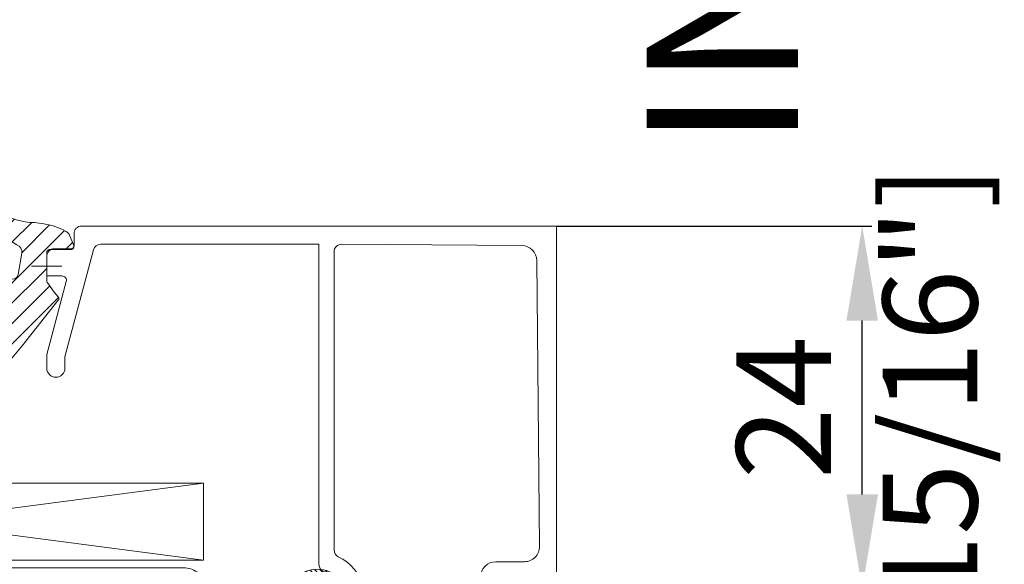
# Model space of a CAD drawing. Units: millimetres. Extents: x -2699 to 2528, y -1239 to 4047.
# Drawn here: x 164 to 180, y 163 to 172 of the extents above; entities that cross this region are included whole.
import ezdxf
from ezdxf.enums import TextEntityAlignment as Align

# ---------------------------------------------------------------- set-up
doc = ezdxf.new("R2010")
doc.units = ezdxf.units.MM
doc.layers.add('00', color=7, linetype='Continuous', lineweight=0)
doc.styles.add('标准字体', font='arial.ttf')
doc.dimstyles.new('副本 DW-25-4倍', dxfattribs={"dimscale": 25, "dimtxt": 1, "dimasz": 1, "dimexe": 0.1, "dimexo": 0.1, "dimgap": 0.2, "dimtad": 1, "dimdec": 0, "dimlfac": 0.25, "dimtxsty": '标准字体', "dimcen": 2.499, "dimclrd": 150, "dimclre": 150, "dimclrt": 2, "dimadec": 0, "dimazin": 0, "dimtfac": 1, "dimtdec": 0, "dimtmove": 0, "dimatfit": 3, "dimfxl": 30, "dimarcsym": 0})
pattern_1 = [(45, (0, 0), (-0.6735192090801864, 0.6735192090801865), [])]

# ---------------------------------------------------------------- blocks, each defined once
blk = doc.blocks.new('es70玻璃托板')
at = {"layer": '00', "lineweight": 15}
for p, q in [((-6670.787209378595, 3877.0283293871), (-6641.480250949079, 3877.028330784084)), ((-6641.480250949079, 3877.028330784084), (-6630.818615866864, 3877.0283293871)), ((-6639.770149918312, 3876.726794145794), (-6628.805585637728, 3872.736018938737)), ((-6673.133762287015, 3873.385716086047), (-6672.201754258985, 3876.027394175323)), ((-6645.222665475721, 3874.778330880942), (-6669.918616967315, 3874.778330880942)), ((-6644.310533734078, 3869.866198832894), (-6649.222664268726, 3874.778330880942)), ((-6628.818615888285, 3872.740761466117), (-6628.818617168853, 3875.02833092192)), ((-6634.147605592424, 3871.698073433505), (-6641.680645490104, 3874.439875684472)), ((-6670.918615268582, 3873.778330717029), (-6670.918615268582, 3870.578330914283)), ((-6644.222665311808, 3870.078330890534), (-6644.222665311808, 3873.778330717029)), ((-6643.022665487641, 3873.500182848217), (-6643.022665487641, 3870.078330890534)), ((-6638.0226655994, 3873.108479749204), (-6642.947125913614, 3869.828642406061)), ((-6673.718614237422, 3871.57833096178), (-6673.718614237422, 3870.778330923783)), ((-6673.418616609687, 3871.57833096178), (-6673.718614237422, 3871.57833096178)), ((-6673.418616609687, 3869.878330881035), (-6673.418616609687, 3871.722169775309)), ((-6627.818617198705, 3871.326479917185), (-6627.818615840787, 3869.878330881035)), ((-6627.518615826538, 3871.57833096178), (-6627.818615840787, 3871.57833096178)), ((-6627.518615826538, 3871.57833096178), (-6627.518615826538, 3870.778330923783)), ((-6673.418616609687, 3870.778330923783), (-6673.718614237422, 3870.778330923783)), ((-6633.818615892941, 3870.578330914283), (-6633.818615892941, 3871.228227131793)), ((-6627.818615840787, 3870.778330923783), (-6627.518615826538, 3870.778330923783)), ((-6670.918615268582, 3870.578330914283), (-6672.418614583129, 3870.578330914283)), ((-6672.418614583129, 3870.578330914283), (-6672.418614583129, 3869.878330881035)), ((-6632.818610141093, 3870.578330914283), (-6633.818615892941, 3870.578330914283)), ((-6628.818615888285, 3870.578330914283), (-6629.818621523717, 3870.578330914283)), ((-6628.818615888285, 3869.878330881035), (-6628.818615888285, 3870.578330914283)), ((-6672.718615936154, 3869.578330866786), (-6673.118615256662, 3869.578330866786)), ((-6643.322664978022, 3869.778330861733), (-6643.922665821427, 3869.778330861733)), ((-6628.118615855036, 3869.578330866786), (-6628.518615815828, 3869.578330866786))]:
    blk.add_line(p, q, dxfattribs=at)
for points, knots in [([(-6672.201752482037, 3876.027393845101), (-6672.099295964158, 3876.317741050539), (-6671.904837155994, 3876.574739371517), (-6671.40216034985, 3876.930435128989), (-6671.095105117063, 3877.028309789016), (-6670.787210918632, 3877.028328096933)], [0, 0, 0, 0, 0.5, 0.5, 1, 1, 1, 1]), ([(-6653.55194834483, 3877.028330866785), (-6653.698219097584, 3877.028330866785), (-6653.816484321655, 3877.028330866785), (-6653.976720534883, 3877.028330866785), (-6654.018609571002, 3877.028330866785), (-6654.018614596887, 3877.028330866785)], [0, 0, 0, 0, 0.5, 0.5, 1, 1, 1, 1]), ([(-6652.218615840779, 3877.028330866785), (-6652.46185771925, 3877.028330866785), (-6652.705023577419, 3877.028330866785), (-6653.159483863203, 3877.028330866785), (-6653.370645827923, 3877.028330866785), (-6653.551948918615, 3877.028330866785)], [0, 0, 0, 0, 0.5, 0.5, 1, 1, 1, 1]), ([(-6650.418612839693, 3877.028330784084), (-6650.224241853925, 3877.028330784084), (-6649.928253054451, 3877.028330784084), (-6649.603078847213, 3877.028330784084), (-6649.465451775908, 3877.028330784084), (-6649.437581883155, 3877.028330784084), (-6649.430421846027, 3877.028330784084)], [0, 0, 0, 0, 0.5273151693120584, 0.8029973367335008, 0.9493881660778927, 1, 1, 1, 1]), ([(-6630.818615840962, 3877.028328213798), (-6630.556828873038, 3877.028312882541), (-6630.295263705985, 3876.976099357475), (-6629.811894284749, 3876.775338236085), (-6629.590229326488, 3876.626929935684), (-6629.2200167719, 3876.2567173811), (-6629.071608471498, 3876.035052422841), (-6628.870847350103, 3875.551683001606), (-6628.818633825034, 3875.290117834553), (-6628.818618493774, 3875.02833086663)], [0, 0, 0, 0, 0.2500000000000001, 0.2500000000000001, 0.5000000000000001, 0.5000000000000001, 0.75, 0.75, 1, 1, 1, 1]), ([(-6670.918603959849, 3873.778330863739), (-6670.91765891977, 3873.811220604168), (-6670.915778405911, 3873.876667154128), (-6670.900848490402, 3873.973714193822), (-6670.876986686172, 3874.068810909891), (-6670.832648887579, 3874.191805596363), (-6670.755276312426, 3874.337154389834), (-6670.62969905593, 3874.489110277707), (-6670.477563928054, 3874.615012470093), (-6670.303603528455, 3874.707148156865), (-6670.115046870971, 3874.76730801443), (-6669.984173972914, 3874.77464411462), (-6669.918615837741, 3874.77831898585)], [0, 0, 0, 0, 0.06289310484689391, 0.1251495656376366, 0.187378471868536, 0.2501897146423988, 0.37492294789834, 0.5001474810398505, 0.625016010532752, 0.7501052337669442, 0.8748202637306509, 1, 1, 1, 1]), ([(-6645.222665199003, 3874.77831898585), (-6645.189775458576, 3874.777373945771), (-6645.124328908617, 3874.775493431911), (-6645.027281868925, 3874.760563516402), (-6644.932185152857, 3874.736701712171), (-6644.809190466382, 3874.692363913579), (-6644.663841672909, 3874.614991338426), (-6644.511885785038, 3874.489414081926), (-6644.385983592652, 3874.337278954049), (-6644.293847905879, 3874.16331855445), (-6644.233688048314, 3873.974761896969), (-6644.226351948125, 3873.843888998912), (-6644.222677076895, 3873.778330863739)], [0, 0, 0, 0, 0.06289310484440482, 0.1251495656340819, 0.1873784718653148, 0.2501897146408362, 0.3749229478977485, 0.500147481039559, 0.6250160105366238, 0.7501052337676304, 0.8748202637318127, 1, 1, 1, 1]), ([(-6641.680651107131, 3874.439858825933), (-6641.830948558969, 3874.49449590974), (-6641.994296033208, 3874.51197856635), (-6642.310908957004, 3874.469284174974), (-6642.463961714526, 3874.409256055554), (-6642.725982271006, 3874.22578728674), (-6642.834737377929, 3874.102495565913), (-6642.983144980029, 3873.819579079634), (-6643.022584783173, 3873.660103242748), (-6643.02264747472, 3873.500182853097)], [0, 0, 0, 0, 0.25, 0.25, 0.5, 0.5, 0.75, 0.75, 1, 1, 1, 1]), ([(-6628.805586554818, 3872.736016344729), (-6628.518589924304, 3872.631539177335), (-6628.265266672247, 3872.43689826719), (-6627.914897323153, 3871.936518979657), (-6627.818636351163, 3871.631901877041), (-6627.818618556625, 3871.32647996539)], [0, 0, 0, 0, 0.5, 0.5, 1, 1, 1, 1]), ([(-6629.81862517362, 3870.578330864913), (-6629.818664562843, 3870.774688429739), (-6629.857990059188, 3870.97101487598), (-6630.0091585551, 3871.333930173339), (-6630.120874263403, 3871.500361096161), (-6630.39905767583, 3871.778024598458), (-6630.565398088689, 3871.889151892402), (-6630.927427926928, 3872.039331347948), (-6631.122990061041, 3872.078330866786), (-6631.514241620533, 3872.078330866786), (-6631.709803754647, 3872.039331347948), (-6632.071833592885, 3871.889151892402), (-6632.238174005744, 3871.778024598458), (-6632.516357418172, 3871.500361096161), (-6632.628073126474, 3871.333930173339), (-6632.779241622387, 3870.97101487598), (-6632.818567118731, 3870.774688429739), (-6632.818606507954, 3870.578330864913)], [0, 0, 0, 0, 0.1250000000000001, 0.1250000000000001, 0.2500000000000002, 0.2500000000000002, 0.3750000000000001, 0.3750000000000001, 0.5000000000000001, 0.5000000000000001, 0.6250000000000001, 0.6250000000000001, 0.75, 0.75, 0.875, 0.875, 1, 1, 1, 1]), ([(-6634.147617834481, 3871.698040329879), (-6634.123777492188, 3871.688059726634), (-6634.076691885727, 3871.668347645708), (-6634.012921817279, 3871.626146010135), (-6633.956221531494, 3871.575256058878), (-6633.892342866983, 3871.496836241611), (-6633.831792643263, 3871.381481914702), (-6633.823055160014, 3871.279586988009), (-6633.818651050718, 3871.228227073362)], [0, 0, 0, 0, 0.1270155338714355, 0.2508606365070437, 0.3744305606311443, 0.500639498303081, 0.7482984327287555, 1, 1, 1, 1]), ([(-6643.922664307531, 3869.778541665836), (-6644.000908179663, 3869.778871429714), (-6644.078408628559, 3869.811664455126), (-6644.189331607616, 3869.922587434182), (-6644.222124633027, 3870.000087883079), (-6644.222454396908, 3870.078331755212)], [0, 0, 0, 0, 0.5, 0.5, 1, 1, 1, 1]), ([(-6643.022875995007, 3870.078331755212), (-6643.023205758887, 3870.00008788308), (-6643.0559987843, 3869.922587434185), (-6643.166921763355, 3869.811664455129), (-6643.244422212251, 3869.778871429717), (-6643.322666084383, 3869.778541665836)], [0, 0, 0, 0, 0.5, 0.5, 1, 1, 1, 1]), ([(-6673.11861495236, 3869.578541665835), (-6673.196858824493, 3869.578871429715), (-6673.27435927339, 3869.611664455127), (-6673.385282252446, 3869.722587434183), (-6673.418075277857, 3869.800087883079), (-6673.418405041738, 3869.878331755212)], [0, 0, 0, 0, 0.5, 0.5, 1, 1, 1, 1]), ([(-6672.418826639836, 3869.878331755212), (-6672.419156403716, 3869.800087883079), (-6672.451949429128, 3869.722587434183), (-6672.562872408184, 3869.611664455127), (-6672.640372857081, 3869.578871429715), (-6672.718616729213, 3869.578541665835)], [0, 0, 0, 0, 0.5, 0.5, 1, 1, 1, 1]), ([(-6628.518614952361, 3869.578541665835), (-6628.596858824493, 3869.578871429715), (-6628.674359273389, 3869.611664455128), (-6628.785282252445, 3869.722587434183), (-6628.818075277857, 3869.800087883079), (-6628.818405041737, 3869.878331755212)], [0, 0, 0, 0, 0.5, 0.5, 1, 1, 1, 1]), ([(-6627.818826639837, 3869.878331755212), (-6627.819156403717, 3869.800087883079), (-6627.851949429129, 3869.722587434183), (-6627.962872408185, 3869.611664455128), (-6628.040372857081, 3869.578871429715), (-6628.118616729213, 3869.578541665835)], [0, 0, 0, 0, 0.5, 0.5, 1, 1, 1, 1])]:
    blk.add_open_spline(points, degree=3, knots=knots, dxfattribs=at)
for points in [[(-6653.44287984933, 3877.028330866785), (-6653.542173852653, 3877.028330866785), (-6653.626916656572, 3877.028330866785), (-6653.693569410396, 3877.028330866785)], [(-6641.480250744326, 3877.028330860034), (-6640.898474340243, 3877.028330777264), (-6640.316841052175, 3876.925773135701), (-6639.770150030006, 3876.72679396437)], [(-6673.418615834553, 3871.722169714268), (-6673.418615760413, 3872.287461476388), (-6673.321840823414, 3872.852629241338), (-6673.133763085686, 3873.385716045615)], [(-6644.098401127247, 3869.778330867561), (-6644.176940930066, 3869.778330905652), (-6644.254997106946, 3869.810662832742), (-6644.310533161057, 3869.86619883298)], [(-6642.947125720814, 3869.828642405889), (-6642.996028168895, 3869.796071928111), (-6643.054669515474, 3869.778330873803), (-6643.113425667927, 3869.778330866926)]]:
    blk.add_open_spline(points, degree=3, dxfattribs=at)
blk = doc.blocks.new('8')
at = {"layer": '00'}
h = blk.add_hatch(dxfattribs=at)
h.set_pattern_fill('ANSI31', color=256, scale=13)
h.set_pattern_definition([(135, (355497.2162733889, -486433.1130056271), (1.14904851942814, 1.14904851942814), [])])
h.paths.add_polyline_path([(355505.8574572667, -486429.1130056271, -0.1788515336437866), (355506.1825851952, -486429.2331479825), (355506.2258801889, -486429.2702050533, -0.2119591199450675), (355506.3532040091, -486429.5563393341, -0.06945454382874001), (355506.2862147889, -486430.0395812796), (355504.4128797889, -486430.7389184123), (355506.1780767889, -486431.8280412271, -0.1513439999999947), (355506.3532021889, -486432.3933572271, -0.0660230552079759), (355506.3186319316, -486432.6540208393), (355506.1884559889, -486433.1361588271, -0.1514139823133802), (355505.4506386365, -486433.105739668), (355504.7273379889, -486433.1130056271, 0.41421378118645), (355504.3273379889, -486433.5130053282), (355504.3273379889, -486434.1130056271), (355504.8791018289, -486434.2608504378, -0.3394539422253562), (355505.0273379889, -486434.4540354271, -0.2679491885602754), (355504.927337867, -486434.6272406974), (355504.085968238, -486435.1130056271), (355503.6761605889, -486435.1130056271), (355503.5261605889, -486435.2630056271), (355503.3761605889, -486435.1130056271), (355503.2261605889, -486435.2630056271), (355503.0761605889, -486435.1130056271), (355501.1185153889, -486435.1130056271), (355500.9685153889, -486435.2630056271), (355500.8185153889, -486435.1130056271), (355500.6685153889, -486435.2630056271), (355500.5185153889, -486435.1130056271), (355500.1087077399, -486435.1130056271), (355499.0909603234, -486434.6924670276, -0.7169157408783908), (355499.115574119, -486434.3144402458), (355499.3155741889, -486434.2608504271), (355499.8673379889, -486434.1130056271), (355499.8673379889, -486433.5130053282, 0.414213562373095), (355499.4673382877, -486433.1130056271), (355497.716273186, -486433.1130056271, -0.3888788540324457), (355497.3177955889, -486432.7478680271), (355497.0720473889, -486430.6737864123, 0.080416706203857), (355496.8547169889, -486429.7674912462, -0.5235957274026913), (355497.236107567, -486429.1130056271)])
h.paths.add_polyline_path([(355500.6806277889, -486429.8709922461, 0.4180029510275729), (355500.4220448089, -486430.7363293075, 0.2784396403964661), (355503.1546590209, -486432.3234674004, 0.0233520773414595), (355503.353373653, -486432.3331936577, 0.0796305989521934), (355504.8265763889, -486432.1004342271, 0.4232620000000754), (355504.9531513889, -486431.688705027), (355503.6908819889, -486430.8785816123, -0.2623149999999984), (355503.6939823889, -486430.5840848123), (355505.8691079022, -486429.818196892, 0.1623399999999926), (355505.9144897022, -486429.6821064921, 0.2685290000001651), (355505.8006927022, -486429.4854956921, 0.0612422333254466), (355503.2109568181, -486429.5111317873)], flags=16)
h.paths.add_polyline_path([(355498.4273235889, -486431.661375827), (355498.3428907889, -486431.1017030123, -0.7002080000000781), (355499.2513493889, -486430.6780818123), (355499.9892324805, -486431.0105647807, -0.5996366009867341), (355499.7328496122, -486431.8545852226), (355498.9035380922, -486432.0188870066, -0.4463070789727566)], flags=16)
h.paths.add_polyline_path([(355499.9245756412, -486432.4598398778, 1), (355500.6245756412, -486432.4598398778, 1)], flags=16)
h.paths.add_polyline_path([(355500.6673379889, -486433.5130052535), (355500.6673379889, -486434.0130060006, 0.4142135623730157), (355501.1673376153, -486434.5130056271), (355503.0273383624, -486434.5130056271, 0.4142135623730952), (355503.5273379889, -486434.0130060006), (355503.5273379889, -486433.5130052535, 0.4142135623730909), (355503.0273383624, -486433.0130056271), (355501.1673376153, -486433.0130056271, 0.4142135623730727)], flags=16)
for points in [[(355503.6761605889, -486435.1130056271), (355503.5261605889, -486435.2630056271), (355503.3761605889, -486435.1130056271), (355503.2261605889, -486435.2630056271), (355503.0761605889, -486435.1130056271), (355501.1185153889, -486435.1130056271), (355500.9685153889, -486435.2630056271), (355500.8185153889, -486435.1130056271), (355500.6685153889, -486435.2630056271), (355500.5185153889, -486435.1130056271), (355500.1087077399, -486435.1130056271), (355499.0909603234, -486434.6924670276, -0.7169157408786699), (355499.115574119, -486434.3144402458), (355499.3155741889, -486434.2608504271), (355499.8673379889, -486434.1130056271), (355499.8673379889, -486433.5130056271, 0.4142139999999855), (355499.4673379889, -486433.1130056271), (355497.7162733889, -486433.1130056271, -0.3888789999999452), (355497.3177955889, -486432.7478680271), (355497.0720473889, -486430.6737864123, 0.08041670620385014), (355496.8547169889, -486429.7674912462, -0.5235957274025952), (355497.236107567, -486429.1130056271), (355505.8574572667, -486429.1130056271, -0.1788515336420913), (355506.1825851952, -486429.2331479825), (355506.2258801889, -486429.2702050533, -0.2110322284284509), (355506.3532021889, -486429.5549686921, -0.06964967787726456), (355506.2862147889, -486430.0395812796), (355504.4128797889, -486430.7389184123), (355506.1780767889, -486431.8280412271, -0.1513440000000079), (355506.3532021889, -486432.3933572271, -0.06602299999996605), (355506.3186319889, -486432.6540206271), (355506.1884559889, -486433.1361588271, -0.1514139823134622), (355505.4506386365, -486433.105739668), (355504.7273379889, -486433.1130056271, 0.4142139999999855), (355504.3273379889, -486433.5130056271), (355504.3273379889, -486434.1130056271), (355504.8791017889, -486434.2608504271, -0.3394540000000466), (355505.0273379889, -486434.4540354271, -0.2679490000000043), (355504.9273379889, -486434.6272406271), (355504.085968238, -486435.1130056271)], [(355503.6908819889, -486430.8785816123), (355504.9531513889, -486431.688705027, -0.4232619999999196), (355504.8265763889, -486432.1004342271, -0.07937736554668062), (355503.3581167889, -486432.3332018271, -0.0239088278823642), (355503.1546590209, -486432.3234674004, -0.2778468979432318), (355500.4252857337, -486430.7422255409, -0.4211337802808171), (355500.6806277889, -486429.8709922461), (355503.2109568181, -486429.5111317873, -0.06124223332548092), (355505.8006927022, -486429.4854956921, -0.2685289999999495), (355505.9144897022, -486429.6821064921, -0.1623400000000565), (355505.8691079022, -486429.818196892), (355503.6939823889, -486430.5840848123, 0.2623149999999743)], [(355499.9892324805, -486431.0105647807, -0.5996366009869152), (355499.7328496122, -486431.8545852226), (355498.9035379889, -486432.0188870271, -0.4463069999999776), (355498.4273235889, -486431.661375827), (355498.3428907889, -486431.1017030123, -0.7002079999999637), (355499.2513493889, -486430.6780818123)], [(355500.6673379889, -486433.5130056271), (355500.6673379889, -486434.0130060006, 0.4142135623731616), (355501.1673376153, -486434.5130056271), (355503.0273383624, -486434.5130056271, 0.4142135623730284), (355503.5273379889, -486434.0130060006), (355503.5273379889, -486433.5130056271, 0.4142140000000188), (355503.0273379889, -486433.0130056271), (355501.1673379889, -486433.0130056271, 0.4142140000000188)]]:
    blk.add_lwpolyline(points, format="xyb", close=True, dxfattribs=at)
blk.add_circle((355500.2745756412, -486432.4598398778), 0.35, dxfattribs=at)
blk = doc.blocks.new('24B6')
at = {"layer": '00'}
h = blk.add_hatch(dxfattribs=at)
h.set_pattern_fill('HEX', color=256, scale=0.2, angle=-90.00000000000001, style=0)
h.set_pattern_definition([(270, (-78821.83574700846, -18688.17786782243), (1.09985226308, -4.210859947872056e-16), [0.635, -1.27]), (29.99999999999996, (-78821.83574700846, -18688.17786782243), (-0.5499261315399994, 0.9525000002370858), [0.6349999999999995, -1.269999999999999]), (329.9999999999999, (-78821.83574700846, -18688.81286782243), (0.5499261315400004, 0.9525000002370853), [0.635, -1.27])])
h.paths.add_polyline_path([(10.50436977298523, 6.993351688794064), (5.504369772985228, 6.993351688794064), (5.504369772985228, 16.99335168880498), (10.50436977298523, 16.99335168880498)])
for points in [[(40.00364816433284, 17.98936948761019), (0.004369772985228337, 17.99335168879406), (0.003648164332844317, 23.99338697206258), (40.00364816433284, 23.99819766811032)], [(40.00364816433284, 18.99165816626754), (0.004369772985228337, 18.99564036748052), (0.004369772985228337, 22.99564036748052), (40.00364816433284, 22.99165816626027)], [(40.00364816433284, 5.99474886158913), (0.004369772985228337, 5.998731062831212), (0.003648164332844317, -0.001304220437305048), (40.00364816433284, -0.01407931891100134)], [(40.00364816433284, 4.992460182931779), (0.004369772985228337, 4.996442384144757), (0.004369772985228337, 0.9964423841447569), (40.00364816433284, 0.9924601829390554)]]:
    blk.add_lwpolyline(points, dxfattribs=at)
at = {"layer": '00', "ltscale": 100}
for points in [[(0.004369772985228337, 17.99335168879406), (4.528115704175434, 17.99335168879406), (4.528115704175434, 5.998731062831212), (0.004369772985228337, 5.998731062831212)], [(4.528115704175434, 17.99604029908369), (11.52811570417543, 17.99604029908369), (11.52811570417543, 5.998731062831212), (4.528115704175434, 5.998731062831212)], [(5.504369772985228, 16.99335168880498), (10.50436977298523, 16.99335168880498), (10.50436977298523, 6.993351688794064), (5.504369772985228, 6.993351688794064)]]:
    blk.add_lwpolyline(points, close=True, dxfattribs=at)
blk = doc.blocks.new('0808304')
at = {"layer": '00'}
h = blk.add_hatch(dxfattribs=at)
h.set_pattern_fill('ANSI31', color=256, scale=0.3)
h.set_pattern_definition(pattern_1)
edge = h.paths.add_edge_path(flags=16)
edge.add_arc((0.9084195123912417, 0.4139594591667315), 5.159841529087204, 253.6833185282532, 260.9157726424878)
edge.add_line((0.0937515265945637, -4.681163765860408), (1.876007869956514, -4.681163765860463))
edge.add_arc((5.769732733313965, -0.5688999647500119), 5.663197584532202, 204.9869497188567, 226.5636107824402, ccw=False)
edge.add_line((0.6365876571235276, -2.961101567507029), (0.3138634001466016, -2.484606363409169))
edge.add_arc((-0.1602512450343358, -2.650197139577798), 0.5022001612177909, 19.25242672544072, 97.76879099761871)
edge.add_line((-0.2281365998546789, -2.152606363409176), (-1.636000000000422, -2.400999999999868))
edge.add_arc((-1.585691868593714, -2.759959538914222), 0.3624677346512926, 97.978031866505, 223.1814025897035)
edge.add_line((-1.850000000000362, -3.007999999999839), (-0.5412180537619193, -4.538061899035443))
edge = h.paths.add_edge_path()
edge.add_arc((-0.2099097668705767, -0.2897416407855916), 0.2139302362936233, 280.6308687943572, 371.1255742595447)
edge.add_line((0, -0.2484616726050603), (0, 1.100000000000179))
edge.add_arc((0.2002312791921048, 1.100252140979426), 0.2002314379461428, 68.07383242402688, 180.0721495980817, ccw=False)
edge.add_line((0.2749999999996362, 1.286000000000157), (0.9509999999991124, 1.013000000000132))
edge.add_arc((0.7633291890173721, 0.5495841696936585), 0.4999745644262139, 27.700858256283425, 67.95339090026812, ccw=False)
edge.add_arc((-3.378218449299028, -1.626087939733771), 5.178218450045022, 0.000973032647209493, 27.712926193449107, ccw=False)
edge.add_arc((6.116977007991644, -1.226709922046255), 4.335403447649013, 185.2844224183342, 217.8792154880892)
edge.add_arc((1.630611406823208, -4.39074123167129), 1.17688319827451, -67.82288179696559, 25.254129831223793, ccw=False)
edge.add_line((2.074850682822646, -5.480560266208829), (0.09378194623648017, -5.480560286457366))
edge.add_arc((1.962110518118629, 5.664043817898712), 11.30012620705368, 254.217417965718, 260.4831899926754, ccw=False)
edge.add_line((-1.111385037585501, -5.210075795403713), (-2.864322270113915, -3.30186943966899))
edge.add_arc((-3.432857730284379, -3.809682793896179), 0.7623037270030294, 41.7710871702448, 98.50357481913551)
edge.add_arc((-7.419463024133943, 4.127923521183918), 8.161633774249914, 276.7120218259572, 298.33626985158315, ccw=False)
edge.add_line((-6.465538434209519, -3.977771621227645), (-4.985698884527663, -4.68419122595105))
edge.add_arc((-5.039344950088203, -5.081368496971252), 0.4007838382035641, -84.8913560181407, 82.30770804810243, ccw=False)
edge.add_line((-5.003657327744802, -5.480560278671047), (-7.376000000000203, -5.083100997593547))
edge.add_arc((-7.261225315621026, -4.121715205458759), 0.9682127191340617, 135.6011120971377, 263.1919868667595, ccw=False)
edge.add_line((-7.952999999999517, -3.444305687112573), (-6.36523223547192, -2.128113362629761))
edge.add_line((-6.36523223547192, -2.128113362629761), (-3.337450909415565, 0.2575032645707296))
edge.add_arc((-3.232989068501833, 0.1498569743756027), 0.1499999999995309, 45.10140835342651, 134.1398641989672, ccw=False)
edge.add_line((-3.12711094462429, 0.2561105525931424), (-2.811701521783105, -0.004267500949026726))
edge.add_line((-2.811701521783105, -0.0042675009490267), (-2.219908213932284, -0.4302829550884441))
edge.add_arc((-2.044211351746752, -0.2524329828676687), 0.2500000000015449, 225.3489285739478, 278.0000000901324)
edge.add_line((-2.009418076117071, -0.4999999999998579), (-0.1704437260104896, -0.4999999999998579))
for p, q in [((0, -0.2484616726050603), (0, 1.100000000000179)), ((0.2749999999996362, 1.286000000000157), (0.9509999999991124, 1.013000000000132)), ((-6.36523223547192, -2.128113362629761), (-3.337450909415565, 0.2575032645707296)), ((-3.12711094462429, 0.2561105525931424), (-2.811701521783105, -0.0042675009490267)), ((-2.811701521783105, -0.0042675009490267), (-2.219908213932284, -0.4302829550884441)), ((-2.009418076117071, -0.4999999999998579), (-0.1704437260104896, -0.4999999999998579)), ((-7.952999999999517, -3.444305687112573), (-6.36523223547192, -2.128113362629761)), ((-1.636000000000422, -2.400999999999868), (-0.2281365998546789, -2.152606363409176)), ((0.3138634001466016, -2.484606363409169), (0.6365876571235276, -2.961101567507029)), ((-0.5412180537619192, -4.538061899035443), (-1.850000000000362, -3.007999999999839)), ((-1.111385037585501, -5.210075795403713), (-2.864322270113915, -3.30186943966899)), ((-6.465538434209519, -3.977771621227645), (-4.985698884527663, -4.68419122595105)), ((-5.003657327744802, -5.480560278671047), (-7.376000000000203, -5.083100997593547)), ((1.876007869956514, -4.681163765860463), (0.0937515265945637, -4.681163765860408)), ((2.074850682822646, -5.480560266208829), (0.0937819462364802, -5.480560286457366))]:
    blk.add_line(p, q, dxfattribs=at)
for centre, radius, start, end in [((0.2002312791921048, 1.100252140979426), 0.2002314379461428, 68.07383242402685, 180.0721495980817), ((0.7633291890173721, 0.5495841696936585), 0.4999745644262139, 27.70085825628345, 67.95339090026806), ((-3.378218449299028, -1.626087939733771), 5.178218450045022, 0.0009730326472240606, 27.71292619344911), ((-3.232989068501833, 0.1498569743756027), 0.1499999999995309, 45.10140835342646, 134.1398641989672), ((-2.044211351746752, -0.2524329828676687), 0.2500000000015449, 225.3489285739478, 278.0000000901324), ((-0.2099097668705767, -0.2897416407855916), 0.2139302362936233, 280.6308687943572, 11.12557425954478), ((6.116977007991644, -1.226709922046255), 4.335403447649013, 185.2844224183342, 217.8792154880892), ((-1.585691868593714, -2.759959538914222), 0.3624677346512926, 97.978031866505, 223.1814025897035), ((-0.1602512450343358, -2.650197139577798), 0.5022001612177909, 19.25242672544072, 97.76879099761871), ((-7.419463024133943, 4.127923521183918), 8.161633774249914, 276.7120218259572, 298.3362698515832), ((-3.432857730284379, -3.809682793896179), 0.7623037270030294, 41.7710871702448, 98.50357481913551), ((5.769732733313965, -0.5688999647500119), 5.663197584532202, 204.9869497188567, 226.5636107824402), ((-7.261225315621026, -4.121715205458759), 0.9682127191340617, 135.6011120971378, 263.1919868667595), ((1.630611406823208, -4.39074123167129), 1.17688319827451, 292.1771182030344, 25.25412983122375), ((0.9084195123912417, 0.4139594591667315), 5.159841529087204, 253.6833185282532, 260.9157726424878), ((-5.039344950088203, -5.081368496971252), 0.4007838382035641, 275.1086439818593, 82.30770804810248), ((1.962110518118629, 5.664043817898712), 11.30012620705368, 254.217417965718, 260.4831899926754)]:
    blk.add_arc(centre, radius, start, end, dxfattribs=at)
blk = doc.blocks.new('70-B24')
at = {"layer": '00'}
h = blk.add_hatch(dxfattribs=at)
h.set_pattern_fill('ANSI31', color=256, scale=0.3)
h.set_pattern_definition(pattern_1)
edge = h.paths.add_edge_path()
edge.add_arc((3.199938066478361, 58.40091033389035), 8, 0, 360)
for p, q in [((91.39993806648995, 126.001310333274), (91.39993806648995, 134.001310333274)), ((87.39993806648995, 130.001310333274), (95.39993806648995, 130.001310333274)), ((3.199938066478361, 62.40091033389035), (3.19993806647836, 54.40091033389035)), ((-0.800061933521639, 58.40091033389035), (7.19993806647836, 58.40091033389035)), ((5.99993806652492, 0.0009103332704398781), (5.999938066524918, -7.99908966672956)), ((1.999938066524919, -3.99908966672956), (9.99993806652492, -3.999089666729561))]:
    blk.add_line(p, q, dxfattribs=at)
blk.add_lwpolyline([(13.58915846282616, 88.5137605988275), (34.00856017612386, 88.5137605988275), (34.00856017612386, 244.1928721839067), (13.58915846282616, 244.1928721839067), (13.58915846282616, 88.5137605988275), (34.00856017612386, 244.1928721839067), (34.00856017612386, 88.5137605988275), (13.58915846282616, 244.1928721839067)], close=True, dxfattribs=at)
for points in [[(-1.700061933544921, 69.91934044625668, -0.4514162296425135), (-0.800061933550742, 69.12561505295162), (-0.800061933550742, 66.01405685745704, 0.1062571909813366), (-3.575019560579667, 63.69807458903233), (-2.699292657285687, 63.19247342560266, 0.07944565356690336), (-3.899292657210019, 61.11401245663001), (-4.775019560620413, 61.61961361971044, 0.1268049748957458), (-5.337265292706427, 57.36352959102078), (-4.36037976908846, 57.6252852781472, 0.07944569437241328), (-3.741548750142094, 55.3064377168339), (-4.718157044902902, 55.04475631281093, 0.1272558938740515), (-2.097226189274799, 51.62595270622114), (-1.591625025903333, 52.50167960966064, 0.079445653580773), (0.4868359432439391, 51.30167960959079), (-0.01876522027304617, 50.42595270632592, 0.127030442144127), (4.244895780633676, 49.86463108660246), (3.983177359768895, 50.84137752967945, 0.07944565356897561), (6.30139934289037, 51.46254323785251), (6.563117763493217, 50.48579679483373, 0.1270304421410348), (9.97489569353639, 53.10374607752601), (9.09916879032972, 53.60934724101389, 0.1077837009862483), (10.55860642433982, 56.50091033325589, -0.3419987131182367), (12.4950980974536, 58.00091033325589), (97.17041685979349, 58.00091033325587), (97.21514521024075, 115.6719548275723, 0.3400298083541746), (95.73278756040965, 117.607934408079), (67.40735888172641, 125.1977101478406), (64.39990231292906, 125.1977101478406, -0.9999851026696058), (64.39990231292906, 129.9977101478289), (68.0392908701033, 129.9977101478289), (87.29335521245959, 124.8385991563118, 0.4931454260312659), (88.80393806655776, 125.9977101478289), (88.80393806655776, 129.9977101478289), (94.0039380665694, 129.9977101478289, -0.414213562373095), (96.0039380665694, 127.9977101478289), (96.0039380665694, 123.5977101478638, 0.4142135623732615), (96.80393806655776, 122.7977101478173), (99.99993806652493, 122.7977101478173, -0.414213562373095), (101.9999380665249, 120.7977101478173), (101.9999380665249, -4.799089666732482), (5.999938066524919, -4.799089666732471), (5.99993806652492, 0.3724832084990339, -0.1989123673799223), (6.585724504140672, 1.786696770883282), (7.414151628909168, 2.615123895651777, 0.1989123673800009), (7.99993806652492, 4.029337458036025), (7.999938066524921, 10.00091033325589), (-1.600061933568211, 10.00091033325589), (-1.600061933568211, 8.786550979202731, -0.5773502692391519), (-2.800061933521645, 8.093730656328264), (-3.600061933771938, 8.55561087188835, -0.2679491924149784), (-5.600061933568211, 12.01971248690097), (-5.600061933568211, 14.00091033325589, -0.414213562373095), (-3.600061933568211, 16.00091033325589), (-1.200061933428512, 16.00091033325589, 0.414213562373095), (0.7999380665714879, 18.00091033325589), (0.7999380665714906, 43.0178027148504, 0.3347796299793082), (-0.6500619334110462, 44.940691167154, -0.2693940964095016), (-10.40006193364388, 55.07826078824291), (-10.40006193338194, 62.45748170583101, -0.3003800396182313)], [(6.306787381559849, 46.18995265798003, 0.2204407043979219), (14.52483512106119, 52.87762266195205, -0.2867498957741716), (16.32243782820297, 54.00091033325589), (95.17058662808267, 54.00091033325587, -0.4160248162356824), (97.17054843524238, 51.98855032185382), (96.82863909174921, 4.334036491534778, -0.4092920241396826), (92.86688599546324, 0.3634065755322702), (17.23794917654595, -0.3577558375982348, -0.4169996502750295), (13.19993806653656, 3.6420635527611), (13.19993806650746, 11.20091033326753, 0.414213562373095), (9.199938066507459, 15.20091033326753), (4.79993806651328, 15.20091033326753), (4.799938066513284, 44.25170540816907, -0.34298622991197)]]:
    blk.add_lwpolyline(points, format="xyb", close=True, dxfattribs=at)
blk.add_circle((3.199938066478361, 58.40091033389035), 8, dxfattribs=at)
at = {"layer": '00', "xscale": -4, "yscale": 4, "zscale": 4}
for name, p, rotation in [('es70玻璃托板', (-15496.52659569483, 26776.89549984068), 270), ('24B6', (42.07282059662975, 241.990980404953), 180), ('0808304', (95.75966167074512, 128.0013103332749), 180)]:
    blk.add_blockref(name, p, dxfattribs=dict(at, rotation=rotation))
at = {"layer": '00', "lineweight": -3, "xscale": 4, "yscale": 4, "zscale": 4, "rotation": 180}
blk.add_blockref('8', (1422091.527202636, -1945475.234763757), dxfattribs=at)
blk = doc.blocks.new('*U31')
at = {"layer": '00', "ltscale": 100, "style": '标准字体'}
blk.add_text('INSIDE', height=10, dxfattribs=at).set_placement((1.455191522836685e-11, 10.83531354192382), align=Align.MIDDLE_CENTER)
blk = doc.blocks.new('*D52')
at = {"layer": '00', "color": 150, "lineweight": -2, "ltscale": 100, "transparency": 16777216}
for p, q in [((172.8654944876772, 168.852012888304), (178.0844221077296, 168.852012888304)), ((177.9281721077296, 164.414512888304), (177.9281721077296, 167.289512888304)), ((172.8654944876772, 162.852012888304), (178.0844221077296, 162.852012888304))]:
    blk.add_line(p, q, dxfattribs=at)
at = {"layer": '00', "color": 150, "ltscale": 100, "transparency": 16777216}
for points in [[(177.6677554410629, 167.289512888304), (178.1885887743962, 167.289512888304), (177.9281721077296, 168.852012888304)], [(177.6677554410629, 164.414512888304), (178.1885887743962, 164.414512888304), (177.9281721077296, 162.852012888304)]]:
    blk.add_solid(points, dxfattribs=at)
at = {"layer": 'Defpoints', "color": 0, "ltscale": 100, "transparency": 16777216}
for p in [(172.7092444876772, 168.852012888304), (177.9281721077296, 168.852012888304), (172.7092444876772, 162.852012888304)]:
    blk.add_point(p, dxfattribs=at)
at = {"layer": '00', "color": 2, "ltscale": 100, "transparency": 16777216, "char_height": 1.5625, "attachment_point": 5, "rotation": 90, "style": '标准字体'}
for s, insert in [('[15/16"]', (179.2521403887664, 165.852012888304)), ('24', (176.831224631604, 165.852012888304))]:
    blk.add_mtext(s, dxfattribs=dict(at, insert=insert))

msp = doc.modelspace()

# ---------------------------------------------------------------- block references
at = {"layer": '00', "rotation": 90}
for name, p, xscale, yscale, zscale in [('*U31', (178.3241052415506, 175.5574589735563), 0.25, 0.25, 0.25), ('70-B24', (172.5709130358573, 162.4770167591462), 0.0625, 0.0625, 0.0625)]:
    msp.add_blockref(name, p, dxfattribs=dict(at, xscale=xscale, yscale=yscale, zscale=zscale))

# ---------------------------------------------------------------- dimensions: what is measured, and where the dimension line sits
at = {"layer": '00', "ltscale": 100}
dim = msp.add_linear_dim(base=(177.9281721077296, 168.852012888304), p1=(172.7092444876771, 162.852012888304), p2=(172.7092444876771, 168.852012888304), angle=90, dimstyle='副本 DW-25-4倍', override={"dimscale": 1.5625, "dimlfac": 4, "dimpost": '\\X'}, dxfattribs=at)
dim.commit()
dim.dimension.update_dxf_attribs({"geometry": '*D52', "text_midpoint": (177.9281721077296, 165.852012888304), "dimtype": 160})

doc.saveas('drawing.dxf')
